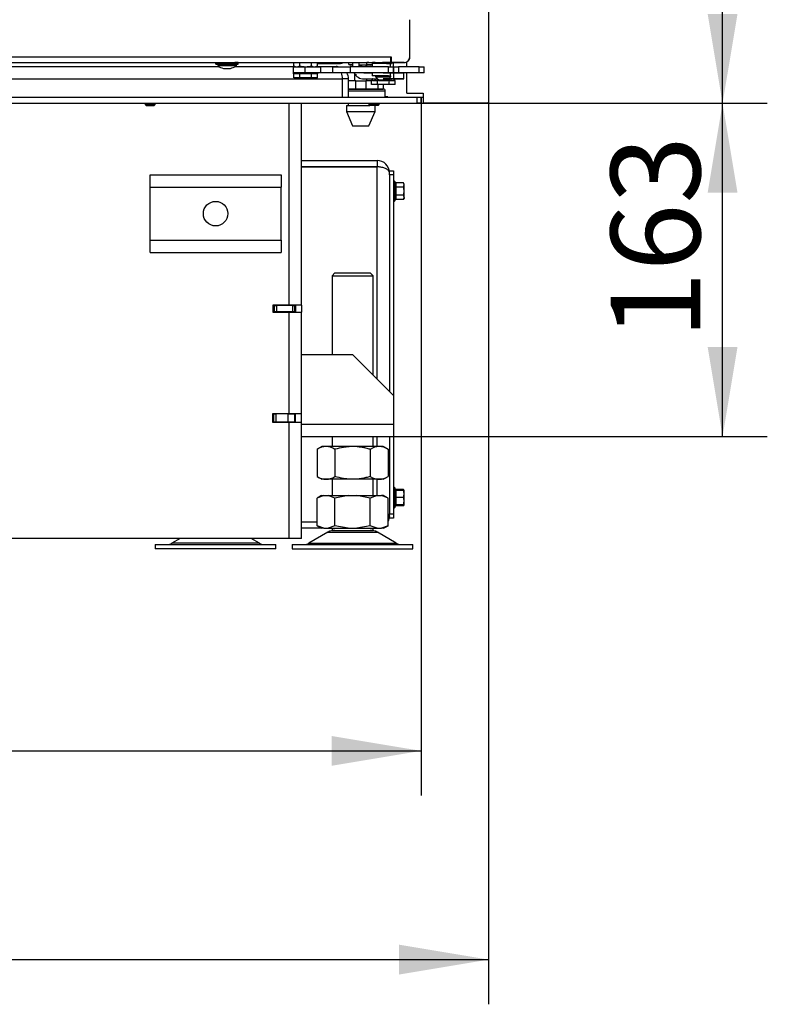
# Model space of a CAD drawing. Units: millimetres. Extents: x -419 to 847, y 0 to 594.
# Drawn here: x -320 to -283, y 410 to 458 of the extents above; entities that cross this region are included whole.
import ezdxf
from ezdxf.enums import TextEntityAlignment as Align

# ---------------------------------------------------------------- set-up
doc = ezdxf.new("R2010")
doc.units = ezdxf.units.MM
for name, color, linetype in [('Default', 7, 'Continuous'), ('H01-210', 7, 'Continuous'), ('H07-011-0', 7, 'Continuous'), ('H19-079-0', 7, 'Continuous'), ('H28-021', 7, 'Continuous'), ('H28-027', 7, 'Continuous'), ('H28-042', 7, 'Continuous'), ('H28-072', 7, 'Continuous'), ('H28-075', 7, 'Continuous'), ('H28-084', 7, 'Continuous'), ('H28-085', 7, 'Continuous'), ('H28-143', 7, 'Continuous'), ('H28-418', 7, 'Continuous'), ('H28-479', 7, 'Continuous'), ('H28-569', 7, 'Continuous'), ('H28-904', 7, 'Continuous'), ('H42-022', 7, 'Continuous'), ('H43-003', 7, 'Continuous'), ('H43-005', 7, 'Continuous'), ('H43-017', 7, 'Continuous'), ('H43-018', 7, 'Continuous'), ('H43-019', 7, 'Continuous'), ('HZ-089-1', 7, 'Continuous'), ('NUT_DIN_934_1987', 7, 'Continuous'), ('NUT_DIN_EN_ISO_4', 7, 'Continuous'), ('PO-015-1', 7, 'Continuous'), ('SCREW_DIN_7991_M', 7, 'Continuous'), ('SCREW_DIN_ISO_10', 7, 'Continuous'), ('SCREW_ISO_7380_M', 7, 'Continuous'), ('SROUB_M5X8-10.9_', 7, 'Continuous'), ('STAVĚCÍ_ŠROUB_M5', 7, 'Continuous'), ('WASHER_DIN_137_B', 7, 'Continuous'), ('WASHER_DIN_6798_', 7, 'Continuous')]:
    doc.layers.add(name, color=color, linetype=linetype)
doc.styles.add('SEACAD_Arial_Narrow', font='ARIALN.TTF')
doc.dimstyles.new('ISO', dxfattribs={"dimtxt": 4.375, "dimasz": 4.375, "dimexe": 2.1875, "dimexo": 0, "dimgap": 1.09375, "dimtad": 1, "dimdec": 0, "dimlfac": 10, "dimrnd": 10, "dimtxsty": 'SEACAD_Arial_Narrow', "dimblk1": '_SE_FILLED', "dimblk2": '_SE_FILLED', "dimsah": 1, "dimcen": 2.1875, "dimadec": 0, "dimazin": 0, "dimtfac": 0.5, "dimtdec": 4, "dimtmove": 0, "dimatfit": 3, "dimfxl": 1, "dimarcsym": 0})

# ---------------------------------------------------------------- blocks, each defined once
blk = doc.blocks.new('SE')
at = {"layer": 'H01-210', "color": 7, "linetype": 'Continuous'}
for p, q in [((-301.456, 450.457), (-301.256, 450.457)), ((-301.456, 450.257), (-301.456, 450.359)), ((-301.456, 450.257), (-301.456, 439.656)), ((-301.256, 450.257), (-301.456, 450.257)), ((-301.256, 450.457), (-301.256, 450.257)), ((-301.256, 450.257), (-301.256, 439.456)), ((-301.456, 437.456), (-301.456, 433.657)), ((-301.256, 437.456), (-301.256, 433.657)), ((-301.456, 433.557), (-301.456, 433.657)), ((-301.456, 433.657), (-301.256, 433.657)), ((-301.256, 433.457), (-301.456, 433.457)), ((-301.256, 433.657), (-301.256, 433.457))]:
    blk.add_line(p, q, dxfattribs=at)
at = {"layer": 'H07-011-0', "color": 7, "linetype": 'Continuous'}
for p, q in [((-313.156, 449.657), (-313.156, 450.257)), ((-313.156, 450.257), (-306.756, 450.257)), ((-306.756, 450.257), (-306.756, 449.657)), ((-313.156, 447.057), (-313.156, 449.657)), ((-313.156, 449.657), (-306.756, 449.657)), ((-306.756, 447.057), (-306.756, 449.657)), ((-313.156, 446.457), (-313.156, 447.057)), ((-313.156, 447.057), (-306.756, 447.057)), ((-306.756, 447.057), (-306.756, 446.457)), ((-313.156, 446.457), (-306.756, 446.457))]:
    blk.add_line(p, q, dxfattribs=at)
blk.add_circle((-309.956, 448.357), 0.6, dxfattribs=at)
at = {"layer": 'H19-079-0', "color": 7, "linetype": 'Continuous'}
for p, q in [((-303.106, 454.851), (-303.456, 454.851)), ((-303.106, 454.451), (-303.456, 454.451)), ((-303.106, 454.851), (-302.606, 454.851)), ((-303.106, 454.451), (-303.106, 454.851)), ((-302.606, 454.451), (-303.106, 454.451)), ((-302.333, 454.851), (-302.606, 454.851)), ((-302.606, 454.851), (-302.606, 454.451)), ((-302.006, 454.451), (-302.606, 454.451)), ((-302.006, 454.451), (-302.006, 454.68)), ((-301.756, 454.451), (-302.006, 454.451)), ((-301.756, 454.68), (-301.756, 454.451))]:
    blk.add_line(p, q, dxfattribs=at)
at = {"layer": 'H28-021', "color": 7, "linetype": 'Continuous'}
for p, q in [((-305.756, 450.957), (-302.056, 450.957)), ((-305.756, 450.657), (-302.056, 450.657)), ((-302.056, 450.647), (-305.756, 450.647)), ((-302.056, 450.957), (-302.056, 450.657)), ((-302.056, 440.256), (-302.056, 450.647)), ((-302.056, 436.957), (-302.056, 437.456)), ((-302.056, 434.557), (-302.056, 435.357)), ((-305.756, 433.267), (-304.988, 433.267)), ((-304.988, 433.257), (-305.756, 433.257)), ((-304.771, 432.957), (-305.756, 432.957))]:
    blk.add_line(p, q, dxfattribs=at)
for centre, radius, start, end in [((-302.056, 450.357), 0.6, 0, 90), ((-302.056, 450.357), 0.3, 72.9485, 90), ((-302.056, 433.557), 0.6, 334.533, 0)]:
    blk.add_arc(centre, radius, start, end, dxfattribs=at)
for points, weights, knots in [([(-301.456, 450.357), (-301.456, 450.351), (-301.456, 450.353), (-301.456, 450.356), (-301.466, 450.527), (-301.712, 450.647), (-302.056, 450.647)], [1, 0.999928581435, 0.999928581435, 1, 0.811587340988, 0.811587340988, 1], [0, 0, 0, 0, 0.5, 0.5, 0.5, 1, 1, 1, 1]), ([(-301.456, 433.557), (-301.456, 433.563), (-301.456, 433.561), (-301.456, 433.558), (-301.458, 433.517), (-301.477, 433.476), (-301.514, 433.438)], [1, 0.999928581435, 0.999928581435, 1, 0.947518711263, 0.909655790962, 0.886411239098], [0, 0, 0, 0, 0.5, 0.5, 0.5, 0.6392722, 0.6392722, 0.6392722, 0.6392722])]:
    blk.add_rational_spline(points, weights, degree=3, knots=knots, dxfattribs=at)
at = {"layer": 'H28-027', "color": 7, "linetype": 'Continuous'}
for p, q in [((-305.756, 441.456), (-303.256, 441.456)), ((-301.256, 439.456), (-303.256, 441.456)), ((-301.256, 439.456), (-301.256, 438.056)), ((-305.756, 438.056), (-301.256, 438.056)), ((-301.256, 438.056), (-301.256, 437.456)), ((-305.756, 437.456), (-301.256, 437.456))]:
    blk.add_line(p, q, dxfattribs=at)
at = {"layer": 'H28-042', "color": 7, "linetype": 'Continuous'}
for p, q in [((-303.456, 454.957), (-303.756, 454.957)), ((-303.456, 454.057), (-303.456, 454.957))]:
    blk.add_line(p, q, dxfattribs=at)
for start, end in [(81.6618, 90), (0, 29.3027)]:
    blk.add_arc((-304.056, 454.957), 0.6, start, end, dxfattribs=at)
at = {"layer": 'H28-072', "color": 7, "linetype": 'Continuous'}
for p, q in [((-301.366, 455.925), (-301.406, 455.925)), ((-301.406, 455.9), (-301.366, 455.9)), ((-300.456, 456.03), (-300.456, 456.034)), ((-300.456, 456.03), (-300.456, 456.03)), ((-302.556, 455.75), (-302.556, 455.751)), ((-302.527, 455.75), (-302.556, 455.75)), ((-302.527, 455.751), (-302.527, 455.75)), ((-302.457, 455.75), (-302.527, 455.75)), ((-302.457, 455.751), (-302.457, 455.75)), ((-302.457, 455.75), (-302.282, 455.75)), ((-302.282, 455.75), (-302.282, 455.751)), ((-302.257, 455.75), (-302.282, 455.75)), ((-302.257, 455.75), (-302.257, 455.751)), ((-302.157, 455.75), (-302.257, 455.75)), ((-302.157, 455.751), (-302.157, 455.75)), ((-302.157, 455.75), (-301.798, 455.75)), ((-301.798, 455.75), (-301.798, 455.751)), ((-301.728, 455.75), (-301.798, 455.75)), ((-301.728, 455.751), (-301.728, 455.75)), ((-301.286, 455.75), (-301.728, 455.75)), ((-301.286, 455.75), (-301.286, 455.751)), ((-301.257, 455.75), (-301.286, 455.75)), ((-301.257, 455.75), (-301.257, 455.751)), ((-301.157, 455.75), (-301.257, 455.75)), ((-301.157, 455.751), (-301.157, 455.75)), ((-300.737, 455.75), (-301.157, 455.75)), ((-300.736, 455.75), (-300.737, 455.75))]:
    blk.add_line(p, q, dxfattribs=at)
for centre, end in [((-300.737, 456.03), 357.6426), ((-300.736, 456.03), 0)]:
    blk.add_arc(centre, 0.28, 269.9995, end, dxfattribs=at)
at = {"layer": 'H28-075', "color": 7, "linetype": 'Continuous'}
for p, q in [((-301.595, 455.7), (-302.307, 455.7)), ((-302.307, 455.7), (-302.307, 455.55)), ((-301.407, 455.55), (-301.407, 455.7)), ((-302.307, 455.25), (-302.307, 455.1)), ((-301.498, 455.1), (-302.307, 455.1)), ((-301.407, 455.1), (-301.407, 455.25))]:
    blk.add_line(p, q, dxfattribs=at)
at = {"layer": 'H28-084', "color": 7, "linetype": 'Continuous'}
for p, q in [((-306.156, 455.551), (-305.581, 455.55)), ((-306.156, 455.551), (-306.156, 455.251)), ((-305.581, 455.25), (-305.581, 455.55)), ((-305.581, 455.55), (-304.819, 455.55)), ((-304.224, 455.55), (-304.819, 455.55)), ((-304.819, 455.55), (-304.819, 455.25)), ((-304.224, 455.25), (-304.224, 455.55)), ((-304.224, 455.55), (-303.379, 455.55)), ((-303.379, 455.55), (-303.379, 455.25)), ((-301.506, 455.55), (-303.379, 455.55)), ((-301.63, 455.553), (-301.63, 455.55)), ((-301.604, 455.553), (-301.604, 455.55)), ((-301.593, 455.553), (-301.593, 455.55)), ((-301.506, 455.25), (-301.506, 455.55)), ((-301.506, 455.55), (-301.256, 455.55)), ((-301.497, 455.55), (-301.497, 455.553)), ((-301.485, 455.55), (-301.485, 455.553)), ((-301.459, 455.55), (-301.459, 455.553)), ((-301.256, 455.25), (-301.256, 455.55)), ((-301.256, 455.55), (-301.256, 455.25)), ((-301.256, 455.55), (-301.006, 455.55)), ((-301.173, 455.553), (-301.173, 455.55)), ((-301.147, 455.553), (-301.147, 455.55)), ((-301.135, 455.553), (-301.135, 455.55)), ((-301.039, 455.55), (-301.039, 455.553)), ((-301.027, 455.55), (-301.027, 455.553)), ((-300.006, 455.55), (-301.006, 455.55)), ((-301.006, 455.55), (-301.006, 455.25)), ((-301.002, 455.55), (-301.002, 455.553)), ((-300.006, 455.25), (-300.006, 455.55)), ((-300.006, 455.55), (-299.756, 455.55)), ((-299.756, 455.25), (-299.756, 455.55)), ((-306.156, 455.251), (-305.581, 455.25)), ((-304.819, 455.25), (-305.581, 455.25)), ((-304.224, 455.25), (-304.819, 455.25)), ((-303.379, 455.25), (-304.224, 455.25)), ((-301.506, 455.25), (-303.379, 455.25)), ((-301.256, 455.25), (-301.506, 455.25)), ((-301.006, 455.25), (-301.256, 455.25)), ((-300.006, 455.25), (-301.006, 455.25)), ((-299.756, 455.25), (-300.006, 455.25))]:
    blk.add_line(p, q, dxfattribs=at)
at = {"layer": 'H28-085', "color": 7, "linetype": 'Continuous'}
for p, q in [((-306.133, 455.001), (-306.133, 455.201)), ((-305.845, 455.001), (-306.133, 455.001)), ((-305.845, 455.001), (-305.845, 455.201)), ((-305.267, 455.001), (-305.845, 455.001)), ((-305.267, 455.001), (-305.267, 455.201)), ((-304.979, 455.001), (-305.267, 455.001)), ((-304.979, 455.001), (-304.979, 455.201)), ((-302.056, 454.95), (-302.056, 454.95)), ((-301.456, 454.95), (-301.456, 454.95)), ((-302.304, 454.88), (-302.333, 454.88)), ((-302.333, 454.68), (-302.333, 454.88)), ((-302.045, 454.68), (-302.333, 454.68)), ((-302.045, 454.88), (-302.075, 454.88)), ((-301.985, 454.88), (-302.045, 454.88)), ((-302.045, 454.68), (-302.045, 454.88)), ((-301.467, 454.68), (-302.045, 454.68)), ((-301.467, 454.88), (-301.527, 454.88)), ((-301.438, 454.88), (-301.467, 454.88)), ((-301.467, 454.68), (-301.467, 454.88)), ((-301.179, 454.68), (-301.467, 454.68)), ((-301.179, 454.88), (-301.209, 454.88)), ((-301.179, 454.68), (-301.179, 454.88))]:
    blk.add_line(p, q, dxfattribs=at)
at = {"layer": 'H28-143', "color": 7, "linetype": 'Continuous'}
blk.add_line((-304.979, 455.707), (-303.856, 455.707), dxfattribs=at)
blk.add_arc((-303.856, 455.907), 0.2, 270, 308.6548, dxfattribs=at)
at = {"layer": 'H28-418', "color": 7, "linetype": 'Continuous'}
blk.add_line((-306.106, 443.857), (-306.106, 443.882), dxfattribs=at)
at = {"layer": 'H28-479', "color": 7, "linetype": 'Continuous'}
for p, q in [((-300.456, 456.051), (-300.456, 457.851)), ((-339.306, 456.031), (-301.406, 456.031)), ((-301.406, 456.031), (-301.366, 456.031)), ((-301.406, 456.031), (-301.406, 455.751)), ((-301.366, 456.031), (-301.366, 455.751)), ((-339.306, 455.751), (-301.406, 455.751)), ((-301.366, 455.751), (-300.756, 455.751))]:
    blk.add_line(p, q, dxfattribs=at)
blk.add_arc((-300.756, 456.051), 0.3, 270, 360, dxfattribs=at)
at = {"layer": 'H28-569', "color": 7, "linetype": 'Continuous'}
for p, q in [((-303.256, 455.751), (-303.256, 455.55)), ((-302.956, 455.751), (-302.956, 455.55)), ((-302.696, 455.25), (-302.307, 455.25)), ((-302.696, 454.95), (-302.03, 454.95)), ((-302.696, 454.95), (-302.306, 454.95)), ((-302.696, 454.95), (-302.696, 454.95)), ((-302.066, 454.95), (-302.066, 454.95)), ((-302.066, 454.95), (-302.029, 454.95)), ((-301.485, 454.95), (-301.256, 454.95)), ((-301.485, 454.95), (-301.446, 454.95)), ((-301.446, 454.95), (-301.446, 454.95)), ((-301.407, 455.25), (-301.256, 455.25)), ((-301.256, 455.25), (-301.256, 454.95)), ((-300.756, 455.25), (-300.756, 455.25)), ((-300.756, 454.95), (-300.756, 455.25)), ((-300.756, 454.95), (-300.756, 454.95))]:
    blk.add_line(p, q, dxfattribs=at)
for radius, start in [(0.56, 207.6538), (0.56, 207.6514), (0.26, 268.5449)]:
    blk.add_arc((-302.696, 455.51), radius, start, 269.9995, dxfattribs=at)
for centre, major_axis, start_param in [((-301.256, 455.25), (0.5, 0), 0), ((-301.256, 454.95), (-0.5, 0), 3.141593), ((-301.256, 454.95), (0.5, 0), 4.812549)]:
    blk.add_ellipse(centre, major_axis=major_axis, ratio=0.000008, start_param=start_param, end_param=6.283185, dxfattribs=at)
at = {"layer": 'H28-904', "color": 7, "linetype": 'Continuous'}
for p, q in [((-301.531, 454.082), (-301.656, 454.082)), ((-301.531, 454.057), (-301.531, 454.082))]:
    blk.add_line(p, q, dxfattribs=at)
at = {"layer": 'H42-022', "color": 7, "linetype": 'Continuous'}
for p, q in [((-296.606, 510.507), (-296.606, 453.807)), ((-300.606, 455.55), (-300.606, 455.784)), ((-300.606, 454.257), (-300.606, 455.25)), ((-300.606, 454.257), (-299.806, 454.257)), ((-299.806, 454.257), (-299.806, 453.757)), ((-296.656, 453.757), (-299.806, 453.757))]:
    blk.add_line(p, q, dxfattribs=at)
blk.add_arc((-296.656, 453.807), 0.05, 270, 0, dxfattribs=at)
at = {"layer": 'H43-003', "color": 7, "linetype": 'Continuous'}
for p, q in [((-392.606, 454.057), (-300.106, 454.057)), ((-300.106, 453.757), (-300.106, 454.057)), ((-300.106, 454.057), (-299.906, 454.057)), ((-299.906, 453.757), (-299.906, 454.057)), ((-299.906, 454.057), (-299.806, 454.057)), ((-299.906, 454.057), (-299.906, 453.757)), ((-392.606, 453.757), (-300.106, 453.757)), ((-299.906, 453.757), (-300.106, 453.757)), ((-299.906, 453.757), (-299.806, 453.757))]:
    blk.add_line(p, q, dxfattribs=at)
at = {"layer": 'H43-005', "color": 7, "linetype": 'Continuous'}
for p, q in [((-326.007, 455.557), (-309.805, 455.557)), ((-309.007, 455.557), (-306.066, 455.557)), ((-305.046, 455.557), (-304.056, 455.557)), ((-345.556, 454.957), (-303.756, 454.957)), ((-303.756, 454.057), (-303.756, 454.957))]:
    blk.add_line(p, q, dxfattribs=at)
for start_param, end_param in [(2.996068, 3.141593), (1.570796, 2.082229)]:
    blk.add_ellipse((-304.056, 454.957), major_axis=(0, -0.6), ratio=0.5, start_param=start_param, end_param=end_param, dxfattribs=at)
at = {"layer": 'H43-017', "color": 7, "linetype": 'Continuous'}
for p, q in [((-306.356, 443.882), (-306.356, 453.757)), ((-305.756, 443.882), (-305.756, 453.757)), ((-306.356, 443.882), (-307.156, 443.882)), ((-307.156, 443.882), (-307.156, 443.532)), ((-305.756, 443.882), (-306.356, 443.882)), ((-306.056, 443.882), (-306.056, 443.532)), ((-305.756, 443.882), (-305.756, 443.532)), ((-307.156, 443.532), (-306.356, 443.532)), ((-306.356, 438.582), (-306.356, 443.532)), ((-306.356, 443.532), (-305.756, 443.532)), ((-305.756, 438.582), (-305.756, 443.532)), ((-307.156, 438.582), (-306.356, 438.582)), ((-307.156, 438.132), (-307.156, 438.582)), ((-306.356, 438.582), (-305.756, 438.582)), ((-306.056, 438.132), (-306.056, 438.582)), ((-305.756, 438.132), (-305.756, 438.582)), ((-306.356, 438.132), (-307.156, 438.132)), ((-306.356, 432.457), (-306.356, 438.132)), ((-305.756, 438.132), (-306.356, 438.132)), ((-305.756, 432.457), (-305.756, 438.132)), ((-306.356, 432.457), (-346.286, 432.457)), ((-305.756, 432.457), (-306.356, 432.457))]:
    blk.add_line(p, q, dxfattribs=at)
at = {"layer": 'H43-018', "color": 7, "linetype": 'Continuous'}
for p, q in [((-307.081, 443.857), (-307.156, 443.857)), ((-307.081, 443.557), (-307.081, 443.857)), ((-307.081, 443.857), (-306.981, 443.857)), ((-307.081, 443.557), (-307.081, 443.857)), ((-306.181, 443.857), (-306.981, 443.857)), ((-306.981, 443.857), (-306.981, 443.557)), ((-306.181, 443.857), (-306.081, 443.857)), ((-306.181, 443.557), (-306.181, 443.857)), ((-306.081, 443.557), (-306.081, 443.857)), ((-306.056, 443.857), (-306.081, 443.857)), ((-306.081, 443.857), (-306.081, 443.557)), ((-307.081, 443.557), (-307.156, 443.557)), ((-306.981, 443.557), (-307.081, 443.557)), ((-306.181, 443.557), (-306.981, 443.557)), ((-306.081, 443.552), (-306.701, 443.552)), ((-306.081, 443.557), (-306.181, 443.557)), ((-306.056, 443.557), (-306.081, 443.557)), ((-306.081, 443.552), (-306.081, 443.557)), ((-306.081, 443.552), (-306.081, 443.532))]:
    blk.add_line(p, q, dxfattribs=at)
at = {"layer": 'H43-019', "color": 7, "linetype": 'Continuous'}
for p, q in [((-306.681, 443.532), (-306.706, 443.557)), ((-307.156, 438.557), (-307.106, 438.557)), ((-307.106, 438.157), (-307.106, 438.557)), ((-307.106, 438.157), (-307.106, 438.557)), ((-307.106, 438.557), (-307.006, 438.557)), ((-307.006, 438.557), (-307.006, 438.157)), ((-306.406, 438.557), (-307.006, 438.557)), ((-306.406, 438.157), (-306.406, 438.557)), ((-306.406, 438.557), (-306.106, 438.557)), ((-306.106, 438.557), (-306.106, 438.582)), ((-306.106, 438.557), (-306.106, 438.157)), ((-307.156, 438.157), (-307.106, 438.157)), ((-307.006, 438.157), (-307.106, 438.157)), ((-306.406, 438.157), (-307.006, 438.157)), ((-306.106, 438.157), (-306.406, 438.157))]:
    blk.add_line(p, q, dxfattribs=at)
at = {"layer": 'HZ-089-1', "color": 7, "linetype": 'Continuous'}
for p, q in [((-304.12, 445.457), (-304.256, 445.321)), ((-304.256, 445.321), (-302.256, 445.321)), ((-304.256, 445.321), (-304.256, 441.456)), ((-304.12, 445.457), (-302.391, 445.457)), ((-302.256, 445.321), (-302.391, 445.457)), ((-302.256, 440.456), (-302.256, 445.321)), ((-304.256, 437.456), (-304.256, 436.957)), ((-302.256, 436.957), (-302.256, 437.456)), ((-304.256, 435.357), (-304.256, 434.557)), ((-302.256, 434.557), (-302.256, 435.357)), ((-304.661, 434.557), (-304.988, 434.431)), ((-304.771, 434.557), (-304.988, 434.431)), ((-304.988, 433.082), (-304.988, 434.431)), ((-304.771, 434.557), (-304.661, 434.557)), ((-304.661, 434.557), (-304.448, 434.557)), ((-304.448, 434.557), (-303.468, 434.557)), ((-304.122, 434.431), (-304.448, 434.557)), ((-303.468, 434.557), (-304.122, 434.431)), ((-304.122, 433.082), (-304.122, 434.431)), ((-303.468, 434.557), (-303.043, 434.557)), ((-302.39, 434.431), (-303.043, 434.557)), ((-303.043, 434.557), (-302.063, 434.557)), ((-302.063, 434.557), (-302.39, 434.431)), ((-302.39, 433.082), (-302.39, 434.431)), ((-302.063, 434.557), (-301.85, 434.557)), ((-301.524, 434.431), (-301.85, 434.557)), ((-301.741, 434.557), (-301.85, 434.557)), ((-301.523, 434.431), (-301.741, 434.557)), ((-301.524, 433.082), (-301.524, 434.431)), ((-304.661, 432.957), (-304.988, 433.082)), ((-304.988, 433.082), (-304.771, 432.957)), ((-304.661, 432.957), (-304.771, 432.957)), ((-304.661, 432.957), (-304.448, 432.957)), ((-304.452, 432.773), (-302.059, 432.773)), ((-304.122, 433.082), (-304.448, 432.957)), ((-304.448, 432.957), (-303.468, 432.957)), ((-304.256, 432.957), (-304.256, 432.857)), ((-304.256, 432.857), (-302.256, 432.857)), ((-303.468, 432.957), (-304.122, 433.082)), ((-303.468, 432.957), (-303.043, 432.957)), ((-302.39, 433.082), (-303.043, 432.957)), ((-303.043, 432.957), (-302.063, 432.957)), ((-302.063, 432.957), (-302.39, 433.082)), ((-302.256, 432.857), (-302.256, 432.957)), ((-302.063, 432.957), (-301.85, 432.957)), ((-301.524, 433.082), (-301.85, 432.957)), ((-301.741, 432.957), (-301.85, 432.957)), ((-301.741, 432.957), (-301.523, 433.082)), ((-311.695, 432.457), (-312.093, 432.225)), ((-307.818, 432.225), (-308.216, 432.457)), ((-304.473, 432.761), (-305.393, 432.225)), ((-304.473, 432.761), (-302.038, 432.761)), ((-301.118, 432.225), (-302.038, 432.761)), ((-312.906, 432.157), (-307.006, 432.157)), ((-312.906, 432.157), (-312.906, 431.957)), ((-307.006, 431.957), (-312.906, 431.957)), ((-307.818, 432.225), (-312.093, 432.225)), ((-310.956, 432.157), (-310.956, 432.157)), ((-307.006, 431.957), (-307.006, 432.157)), ((-306.206, 432.157), (-300.306, 432.157)), ((-306.206, 432.157), (-306.206, 431.957)), ((-306.206, 431.957), (-300.306, 431.957)), ((-305.393, 432.225), (-301.118, 432.225)), ((-300.306, 431.957), (-300.306, 432.157))]:
    blk.add_line(p, q, dxfattribs=at)
for centre, radius, start, end in [((-304.12, 432.157), 0.7, 118.3093, 120.2564), ((-304.12, 432.157), 0.7, 90, 118.3093), ((-302.391, 432.157), 0.7, 61.6907, 90), ((-302.391, 432.157), 0.7, 59.7436, 61.6907), ((-312.345, 432.657), 0.5, 270, 300.2564), ((-307.566, 432.657), 0.5, 239.7436, 254.0706), ((-305.645, 432.657), 0.5, 270, 300.2564), ((-300.866, 432.657), 0.5, 239.7436, 270)]:
    blk.add_arc(centre, radius, start, end, dxfattribs=at)
at = {"layer": 'NUT_DIN_934_1987', "color": 7, "linetype": 'Continuous'}
for p, q in [((-306.133, 455.596), (-306.133, 455.751)), ((-306.133, 455.596), (-306.055, 455.551)), ((-305.845, 455.596), (-305.845, 455.751)), ((-305.267, 455.596), (-305.267, 455.751)), ((-305.057, 455.55), (-304.979, 455.596)), ((-304.979, 455.596), (-304.979, 455.751)), ((-302.255, 455.75), (-302.256, 455.75)), ((-302.256, 455.7), (-302.256, 455.705)), ((-301.256, 455.75), (-301.257, 455.75)), ((-301.256, 455.55), (-301.256, 455.705)), ((-301.256, 455.55), (-301.256, 455.705)), ((-304.754, 436.957), (-304.988, 436.822)), ((-304.988, 436.822), (-304.988, 435.491)), ((-301.757, 436.957), (-304.754, 436.957)), ((-304.122, 436.822), (-304.122, 435.491)), ((-302.39, 436.822), (-302.39, 435.491)), ((-301.524, 436.822), (-301.757, 436.957)), ((-301.524, 436.822), (-301.524, 435.491)), ((-304.988, 435.491), (-304.754, 435.357)), ((-301.757, 435.357), (-304.754, 435.357)), ((-301.757, 435.357), (-301.524, 435.491))]:
    blk.add_line(p, q, dxfattribs=at)
for centre, radius, start, end in [((-305.989, 455.809), 0.258, 235.937, 304.0621), ((-305.123, 455.809), 0.258, 235.937, 304.0621), ((-302.006, 455.023), 0.727, 101.0334, 110.1261), ((-302.006, 455.023), 0.727, 101.0004, 110.1254), ((-301.506, 455.023), 0.727, 69.8736, 80.6412), ((-301.506, 455.023), 0.727, 69.8729, 78.0032), ((-304.555, 436.179), 0.775, 56.0412, 123.9588), ((-301.957, 436.179), 0.775, 56.0412, 123.9588), ((-304.555, 436.134), 0.775, 236.0412, 303.9588), ((-301.957, 436.134), 0.775, 236.0412, 303.9588)]:
    blk.add_arc(centre, radius, start, end, dxfattribs=at)
for points, knots in [([(-305.845, 455.596), (-305.798, 455.582), (-305.751, 455.571), (-305.654, 455.556), (-305.605, 455.551), (-305.507, 455.551), (-305.459, 455.555), (-305.362, 455.571), (-305.314, 455.582), (-305.267, 455.596)], [0, 0, 0, 0, 0.25, 0.25, 0.5, 0.5, 0.75, 0.75, 1, 1, 1, 1]), ([(-302.39, 436.822), (-302.46, 436.842), (-302.531, 436.861), (-302.675, 436.894), (-302.747, 436.909), (-302.964, 436.943), (-303.11, 436.956), (-303.329, 436.956), (-303.403, 436.953), (-303.55, 436.941), (-303.623, 436.931), (-303.84, 436.896), (-303.982, 436.862), (-304.122, 436.822)], [0, 0, 0, 0, 0.125, 0.125, 0.25, 0.25, 0.5, 0.5, 0.625, 0.625, 0.75, 0.75, 1, 1, 1, 1]), ([(-302.39, 435.491), (-302.46, 435.471), (-302.531, 435.452), (-302.675, 435.419), (-302.747, 435.405), (-302.964, 435.37), (-303.11, 435.357), (-303.329, 435.358), (-303.403, 435.361), (-303.55, 435.373), (-303.623, 435.382), (-303.84, 435.417), (-303.982, 435.451), (-304.122, 435.491)], [0, 0, 0, 0, 0.125, 0.125, 0.25, 0.25, 0.5, 0.5, 0.625, 0.625, 0.75, 0.75, 1, 1, 1, 1])]:
    blk.add_open_spline(points, degree=3, knots=knots, dxfattribs=at)
at = {"layer": 'NUT_DIN_EN_ISO_4', "color": 7, "linetype": 'Continuous'}
for p, q in [((-303.433, 455.652), (-303.433, 455.751)), ((-303.433, 455.652), (-303.256, 455.652)), ((-303.433, 455.652), (-303.354, 455.631)), ((-303.256, 455.631), (-303.354, 455.631)), ((-302.357, 455.631), (-302.956, 455.631)), ((-302.567, 455.652), (-302.567, 455.751)), ((-302.567, 455.652), (-302.278, 455.652)), ((-302.357, 455.631), (-302.307, 455.644)), ((-302.278, 455.7), (-302.278, 455.75))]:
    blk.add_line(p, q, dxfattribs=at)
blk.add_open_spline([(-302.957, 455.634), (-302.923, 455.632), (-302.889, 455.631), (-302.759, 455.631), (-302.663, 455.639), (-302.567, 455.652)], degree=3, knots=[0.3243089, 0.3243089, 0.3243089, 0.3243089, 0.5, 0.5, 1, 1, 1, 1], dxfattribs=at)
at = {"layer": 'PO-015-1', "color": 7, "linetype": 'Continuous'}
for p, q in [((-303.456, 454.457), (-301.756, 454.457)), ((-301.656, 454.357), (-303.456, 454.357)), ((-301.656, 454.057), (-301.656, 454.357)), ((-303.556, 453.657), (-302.407, 453.657)), ((-303.556, 453.657), (-303.556, 453.357)), ((-303.471, 453.757), (-303.471, 453.657)), ((-302.156, 453.357), (-302.156, 453.657)), ((-303.556, 453.357), (-302.156, 453.357)), ((-303.556, 453.357), (-303.256, 452.657)), ((-302.456, 452.657), (-302.156, 453.357)), ((-303.256, 452.657), (-302.456, 452.657))]:
    blk.add_line(p, q, dxfattribs=at)
blk.add_arc((-301.756, 454.357), 0.1, 0, 90, dxfattribs=at)
at = {"layer": 'SCREW_DIN_7991_M', "color": 7, "linetype": 'Continuous'}
for p, q in [((-302.617, 455.631), (-302.617, 455.55)), ((-302.556, 455.55), (-302.556, 455.631)), ((-303.156, 455.19), (-303.156, 455.131)), ((-303.108, 455.131), (-303.156, 455.131)), ((-303.107, 455.13), (-303.156, 455.13)), ((-303.156, 455.13), (-303.156, 454.851)), ((-303.094, 455.19), (-303.094, 455.131)), ((-302.617, 455.25), (-302.617, 455.25)), ((-302.556, 455.25), (-302.556, 455.25)), ((-302.556, 454.851), (-302.556, 454.95))]:
    blk.add_line(p, q, dxfattribs=at)
at = {"layer": 'SCREW_DIN_ISO_10', "color": 7, "linetype": 'Continuous'}
for p, q in [((-301.196, 449.936), (-301.196, 448.977)), ((-301.177, 449.885), (-301.196, 449.936)), ((-300.767, 449.861), (-301.146, 449.861)), ((-301.146, 449.861), (-301.146, 449.659)), ((-300.767, 449.659), (-301.146, 449.659)), ((-301.146, 449.659), (-301.146, 449.255)), ((-300.736, 449.807), (-300.767, 449.861)), ((-300.767, 449.659), (-300.736, 449.76)), ((-300.736, 449.76), (-300.736, 449.807)), ((-300.736, 449.457), (-300.736, 449.76)), ((-300.767, 449.255), (-301.146, 449.255)), ((-301.146, 449.255), (-301.146, 449.053)), ((-300.767, 449.053), (-300.736, 449.154)), ((-300.736, 449.154), (-300.736, 449.457)), ((-300.736, 449.154), (-300.736, 449.107)), ((-301.196, 448.977), (-301.177, 449.028)), ((-300.767, 449.053), (-301.146, 449.053)), ((-300.767, 449.053), (-300.736, 449.107)), ((-301.196, 434.936), (-301.196, 433.977)), ((-301.157, 434.829), (-301.196, 434.936)), ((-300.767, 434.861), (-301.146, 434.861)), ((-301.146, 434.861), (-301.146, 434.813)), ((-300.767, 434.807), (-301.146, 434.807)), ((-301.146, 434.807), (-301.146, 434.457)), ((-300.736, 434.807), (-300.767, 434.861)), ((-300.767, 434.807), (-300.736, 434.807)), ((-300.736, 434.632), (-300.736, 434.807)), ((-301.177, 434.457), (-301.146, 434.457)), ((-300.767, 434.457), (-301.146, 434.457)), ((-301.146, 434.457), (-301.146, 434.107)), ((-300.767, 434.457), (-300.736, 434.632)), ((-300.767, 434.107), (-300.736, 434.282)), ((-300.736, 434.282), (-300.736, 434.632)), ((-300.736, 434.107), (-300.736, 434.282)), ((-301.196, 433.977), (-301.157, 434.085)), ((-300.767, 434.107), (-301.146, 434.107)), ((-301.146, 434.101), (-301.146, 434.053)), ((-300.767, 434.053), (-301.146, 434.053)), ((-301.134, 434.107), (-301.143, 434.107)), ((-300.767, 434.053), (-300.75, 434.107)), ((-300.767, 434.053), (-300.736, 434.107)), ((-300.736, 434.107), (-300.767, 434.107))]:
    blk.add_line(p, q, dxfattribs=at)
for centre, radius, start, end in [((-301.225, 449.926), 0.0309, 20, 180), ((-301.438, 449.778), 0.282, 337.6558, 22.3442), ((-302.246, 449.457), 1.09, 348.6682, 11.3318), ((-301.148, 449.699), 0.0398, 223.7626, 273.6143), ((-300.937, 449.753), 0.202, 2.0076, 32.3766), ((-301.148, 449.215), 0.0398, 86.3857, 136.2374), ((-301.436, 449.135), 0.28, 337.5317, 22.4683), ((-300.937, 449.147), 0.202, 2.0076, 32.3766), ((-301.225, 448.988), 0.0309, 180, 340), ((-301.225, 434.926), 0.0309, 20, 180), ((-301.977, 434.642), 0.821, 346.9446, 13.0554), ((-301.239, 433.701), 1.128, 85.7795, 86.8685), ((-301.145, 434.841), 0.0346, 202.93, 268.9763), ((-300.937, 434.753), 0.202, 15.6312, 32.3766), ((-301.284, 434.624), 0.548, 0.793, 19.4632), ((-301.976, 434.271), 0.82, 346.9194, 13.0806), ((-301.284, 434.274), 0.548, 0.793, 19.4632), ((-301.225, 433.988), 0.0309, 180, 340), ((-301.145, 434.072), 0.0346, 91.0237, 157.07), ((-301.239, 435.212), 1.128, 273.1315, 274.1906), ((-301.239, 435.212), 1.128, 274.1906, 274.2205)]:
    blk.add_arc(centre, radius, start, end, dxfattribs=at)
for centre, major_axis, ratio, start_param, end_param in [((-301.128, 434.837), (0, -0.03), 0.999452, 4.981382, 6.085519), ((-301.128, 434.077), (0, 0.03), 0.999457, 0.199667, 1.292828)]:
    blk.add_ellipse(centre, major_axis=major_axis, ratio=ratio, start_param=start_param, end_param=end_param, dxfattribs=at)
for points in [[(-301.177, 449.885), (-301.175, 449.879), (-301.171, 449.873), (-301.16, 449.864), (-301.153, 449.861), (-301.146, 449.861)], [(-300.736, 449.457), (-300.736, 449.491), (-300.739, 449.525), (-300.749, 449.592), (-300.757, 449.626), (-300.767, 449.659)], [(-300.767, 449.255), (-300.757, 449.287), (-300.75, 449.32), (-300.739, 449.388), (-300.736, 449.423), (-300.736, 449.457)], [(-301.146, 449.053), (-301.153, 449.053), (-301.16, 449.05), (-301.171, 449.041), (-301.175, 449.035), (-301.177, 449.028)], [(-301.177, 434.885), (-301.175, 434.879), (-301.171, 434.873), (-301.16, 434.864), (-301.153, 434.861), (-301.146, 434.861)], [(-301.146, 434.053), (-301.153, 434.053), (-301.16, 434.05), (-301.171, 434.041), (-301.175, 434.035), (-301.177, 434.028)]]:
    blk.add_open_spline(points, degree=3, knots=[0, 0, 0, 0, 0.5, 0.5, 1, 1, 1, 1], dxfattribs=at)
at = {"layer": 'SCREW_ISO_7380_M', "color": 7, "linetype": 'Continuous'}
for p, q in [((-302.132, 455.1), (-302.132, 455.062)), ((-302.132, 455.062), (-301.382, 455.062)), ((-301.498, 455.1), (-301.382, 455.1)), ((-301.382, 455.062), (-301.382, 455.1)), ((-301.595, 454.892), (-301.919, 454.892)), ((-301.912, 454.89), (-301.602, 454.89)), ((-301.909, 454.89), (-301.606, 454.89))]:
    blk.add_line(p, q, dxfattribs=at)
for centre, radius, start, end in [((-301.784, 455.279), 0.41, 211.8097, 250.7011), ((-301.73, 455.279), 0.41, 289.2979, 328.1893), ((-301.912, 454.911), 0.0205, 250.7011, 269.9995), ((-301.602, 454.911), 0.0205, 269.9995, 289.2979)]:
    blk.add_arc(centre, radius, start, end, dxfattribs=at)
at = {"layer": 'SROUB_M5X8-10.9_', "color": 7, "linetype": 'Continuous'}
for p, q in [((-309.956, 455.751), (-309.956, 455.671)), ((-309.881, 455.671), (-309.881, 455.642)), ((-308.961, 455.586), (-309.851, 455.586)), ((-308.931, 455.642), (-308.931, 455.671)), ((-308.856, 455.671), (-308.856, 455.751))]:
    blk.add_line(p, q, dxfattribs=at)
for centre, radius, start, end in [((-309.406, 456.25), 0.8, 236.2192, 257.5036), ((-309.406, 456.25), 0.786, 263.6761, 276.3229), ((-309.406, 456.25), 0.8, 282.4954, 303.7798), ((-308.996, 455.641), 0.0647, 298.2939, 0.9274)]:
    blk.add_arc(centre, radius, start, end, dxfattribs=at)
for centre, major_axis, ratio, start_param, end_param in [((-309.406, 455.671), (0.55, 0), 0.000008, 0, 3.669953), ((-309.406, 455.671), (0.475, 0), 0.000008, 0, 3.141593), ((-309.406, 455.642), (-0.475, 0), 0.000008, 3.141593, 6.283185), ((-309.536, 456.25), (0, 0.786), 0.499772, 3.03129, 3.252117), ((-309.276, 456.25), (0, 0.786), 0.499772, 3.031069, 3.251896), ((-309.406, 455.751), (-0.55, 0), 0.000008, 3.141593, 3.926991), ((-309.406, 455.671), (0.55, 0), 0.000008, 5.754827, 6.283185)]:
    blk.add_ellipse(centre, major_axis=major_axis, ratio=ratio, start_param=start_param, end_param=end_param, dxfattribs=at)
at = {"layer": 'STAVĚCÍ_ŠROUB_M5', "color": 7, "linetype": 'Continuous'}
for p, q in [((-313.406, 453.757), (-313.406, 453.706)), ((-313.406, 453.706), (-312.906, 453.706)), ((-313.406, 453.706), (-313.357, 453.657)), ((-313.357, 453.657), (-313.357, 453.757)), ((-313.357, 453.657), (-312.955, 453.657)), ((-312.955, 453.657), (-312.955, 453.757)), ((-312.955, 453.657), (-312.906, 453.706)), ((-312.906, 453.706), (-312.906, 453.757)), ((-302.456, 453.757), (-302.456, 453.706)), ((-301.956, 453.706), (-302.456, 453.706)), ((-302.456, 453.706), (-302.407, 453.657)), ((-302.407, 453.657), (-302.407, 453.757)), ((-302.005, 453.657), (-302.407, 453.657)), ((-302.005, 453.657), (-302.005, 453.757)), ((-302.005, 453.657), (-301.956, 453.706)), ((-301.956, 453.706), (-301.956, 453.757))]:
    blk.add_line(p, q, dxfattribs=at)
at = {"layer": 'WASHER_DIN_137_B', "color": 7, "linetype": 'Continuous'}
for p, q in [((-305.581, 455.25), (-306.156, 455.251)), ((-306.156, 455.251), (-306.156, 455.201)), ((-304.956, 455.201), (-306.156, 455.201)), ((-304.956, 455.201), (-304.956, 455.25))]:
    blk.add_line(p, q, dxfattribs=at)
at = {"layer": 'WASHER_DIN_6798_', "color": 7, "linetype": 'Continuous'}
for p, q in [((-302.157, 455.75), (-302.157, 455.7)), ((-302.144, 455.7), (-302.144, 455.75)), ((-302.143, 455.7), (-302.143, 455.75)), ((-302.04, 455.7), (-302.04, 455.75)), ((-302.039, 455.7), (-302.039, 455.75)), ((-301.861, 455.7), (-301.861, 455.75)), ((-301.86, 455.7), (-301.86, 455.75)), ((-301.654, 455.7), (-301.654, 455.75)), ((-301.653, 455.7), (-301.653, 455.75)), ((-301.595, 455.7), (-301.475, 455.7)), ((-301.475, 455.7), (-301.475, 455.75)), ((-301.475, 455.7), (-301.474, 455.7)), ((-301.474, 455.7), (-301.474, 455.75)), ((-301.474, 455.7), (-301.371, 455.7)), ((-301.371, 455.7), (-301.371, 455.75)), ((-301.371, 455.7), (-301.371, 455.75)), ((-301.371, 455.7), (-301.371, 455.7)), ((-301.371, 455.7), (-301.357, 455.7)), ((-301.357, 455.7), (-301.357, 455.75)), ((-302.288, 454.95), (-302.306, 454.95)), ((-302.306, 454.95), (-302.306, 454.88)), ((-302.288, 454.88), (-302.288, 454.95)), ((-302.288, 454.95), (-302.287, 454.95)), ((-302.287, 454.88), (-302.287, 454.95)), ((-302.287, 454.95), (-302.146, 454.95)), ((-302.146, 454.88), (-302.146, 454.95)), ((-302.146, 454.95), (-302.144, 454.95)), ((-302.144, 454.88), (-302.144, 454.95)), ((-302.144, 454.95), (-302.037, 454.95)), ((-301.475, 454.95), (-301.368, 454.95)), ((-301.368, 454.95), (-301.367, 454.95)), ((-301.368, 454.88), (-301.368, 454.95)), ((-301.367, 454.88), (-301.367, 454.95)), ((-301.367, 454.95), (-301.225, 454.95)), ((-301.225, 454.95), (-301.225, 454.95)), ((-301.225, 454.88), (-301.225, 454.95)), ((-301.225, 454.95), (-301.206, 454.95)), ((-301.225, 454.88), (-301.225, 454.95)), ((-301.206, 454.88), (-301.206, 454.95)), ((-302.288, 454.88), (-302.304, 454.88)), ((-302.288, 454.88), (-302.287, 454.88)), ((-302.287, 454.88), (-302.146, 454.88)), ((-302.146, 454.88), (-302.144, 454.88)), ((-302.144, 454.88), (-302.081, 454.88)), ((-301.985, 454.88), (-301.899, 454.88)), ((-301.899, 454.88), (-301.898, 454.88)), ((-301.898, 454.88), (-301.615, 454.88)), ((-301.615, 454.88), (-301.613, 454.88)), ((-301.613, 454.88), (-301.527, 454.88)), ((-301.431, 454.88), (-301.368, 454.88)), ((-301.368, 454.88), (-301.367, 454.88)), ((-301.367, 454.88), (-301.225, 454.88)), ((-301.225, 454.88), (-301.225, 454.88)), ((-301.225, 454.88), (-301.209, 454.88))]:
    blk.add_line(p, q, dxfattribs=at)
blk = doc.blocks.new('DMBLK39')
at = {"layer": 'Default', "linetype": 'Continuous'}
for points in [[(-388.431, 421.334), (-388.431, 422.792), (-392.806, 422.063)], [(-304.281, 421.334), (-299.906, 422.063), (-304.281, 422.792)]]:
    blk.add_hatch(color=7, dxfattribs=at).paths.add_polyline_path(points)
at = {"layer": 'Default', "color": 7, "linetype": 'Continuous'}
for p, q in [((-392.806, 453.757), (-392.806, 419.875)), ((-299.906, 453.757), (-299.906, 419.875)), ((-392.806, 422.063), (-299.906, 422.063))]:
    blk.add_line(p, q, dxfattribs=at)
at = {"layer": 'Default', "color": 7, "linetype": 'Continuous', "style": 'SEACAD_Arial_Narrow'}
blk.add_text('929', height=4.375, dxfattribs=at).set_placement((-350.383, 427.532), align=Align.TOP_LEFT)
blk = doc.blocks.new('_SE_FILLED')
at = {"color": 0}
blk.add_line((0, 0), (-1, 0), dxfattribs=at)
blk.add_solid([(0, 0), (-1, -0.1665), (-1, 0.1665), (0, 0)], dxfattribs=at)
blk = doc.blocks.new('DMBLK53')
at = {"layer": 'Default', "linetype": 'Continuous'}
for points in [[(-391.731, 411.117), (-391.731, 412.576), (-396.106, 411.846)], [(-300.981, 411.117), (-296.606, 411.846), (-300.981, 412.576)]]:
    blk.add_hatch(color=7, dxfattribs=at).paths.add_polyline_path(points)
at = {"layer": 'Default', "color": 7, "linetype": 'Continuous'}
for p, q in [((-396.106, 453.807), (-396.106, 409.659)), ((-296.606, 453.807), (-296.606, 409.659)), ((-396.106, 411.846), (-296.606, 411.846))]:
    blk.add_line(p, q, dxfattribs=at)
at = {"layer": 'Default', "color": 7, "linetype": 'Continuous', "style": 'SEACAD_Arial_Narrow'}
blk.add_text('995', height=4.375, dxfattribs=at).set_placement((-350.283, 417.315), align=Align.TOP_LEFT)
blk = doc.blocks.new('DMBLK58')
at = {"layer": 'Default', "linetype": 'Continuous'}
for points in [[(-284.431, 449.382), (-285.16, 453.757), (-285.89, 449.382)], [(-284.431, 441.831), (-285.89, 441.831), (-285.16, 437.456)]]:
    blk.add_hatch(color=7, dxfattribs=at).paths.add_polyline_path(points)
at = {"layer": 'Default', "color": 7, "linetype": 'Continuous'}
for p, q in [((-300.106, 453.757), (-282.973, 453.757)), ((-285.16, 437.456), (-285.16, 453.757)), ((-301.256, 437.456), (-282.973, 437.456))]:
    blk.add_line(p, q, dxfattribs=at)
at = {"layer": 'Default', "color": 7, "linetype": 'Continuous', "style": 'SEACAD_Arial_Narrow'}
blk.add_text('163', height=4.375, rotation=90, dxfattribs=at).set_placement((-290.629, 442.226), align=Align.TOP_LEFT)
blk = doc.blocks.new('DMBLK59')
at = {"layer": 'Default', "linetype": 'Continuous'}
for points in [[(-284.431, 507.672), (-285.16, 512.047), (-285.89, 507.672)], [(-284.431, 458.132), (-285.89, 458.132), (-285.16, 453.757)]]:
    blk.add_hatch(color=7, dxfattribs=at).paths.add_polyline_path(points)
at = {"layer": 'Default', "color": 7, "linetype": 'Continuous'}
for p, q in [((-298.206, 512.047), (-282.973, 512.047)), ((-285.16, 453.757), (-285.16, 512.047)), ((-300.106, 453.757), (-282.973, 453.757))]:
    blk.add_line(p, q, dxfattribs=at)
at = {"layer": 'Default', "color": 7, "linetype": 'Continuous', "style": 'SEACAD_Arial_Narrow'}
blk.add_text('583', height=4.375, rotation=90, dxfattribs=at).set_placement((-290.629, 479.123), align=Align.TOP_LEFT)

msp = doc.modelspace()

# ---------------------------------------------------------------- block references
at = {"layer": 'Default'}
msp.add_blockref('SE', (0, 0), dxfattribs=at)

# ---------------------------------------------------------------- dimensions: what is measured, and where the dimension line sits
at = {"layer": 'Default', "color": 7, "linetype": 'Continuous'}
for base, p1, p2, angle, override, picture, middle, dimtype in [((-285.1605, 512.0468), (-300.1057, 453.7568), (-298.2057, 512.0468), 90, {"dimrnd": 0, "dimtdec": 3}, 'DMBLK59', (-285.1605, 482.9018), 160), ((-396.1057, 411.8464), (-396.1057, 453.8068), (-296.6057, 453.8068), 0, {"dimdec": 2, "dimrnd": 0, "dimtdec": 3}, 'DMBLK53', (-346.3557, 411.8464), 161), ((-392.8057, 422.0628), (-392.8057, 453.7568), (-299.9057, 453.7568), 0, {"dimdec": 2, "dimrnd": 0, "dimtdec": 3}, 'DMBLK39', (-346.3557, 422.0628), 161), ((-285.1605, 453.7568), (-301.2557, 437.4565), (-300.1057, 453.7568), 90, {"dimdec": 2, "dimrnd": 0, "dimtdec": 3}, 'DMBLK58', (-285.1605, 445.6067), 160)]:
    dim = msp.add_linear_dim(base=base, p1=p1, p2=p2, angle=angle, text='\\A1;<>', dimstyle='ISO', override=override, dxfattribs=at)
    dim.commit()
    dim.dimension.update_dxf_attribs({"geometry": picture, "text_midpoint": middle, "dimtype": dimtype})

doc.saveas('drawing.dxf')
